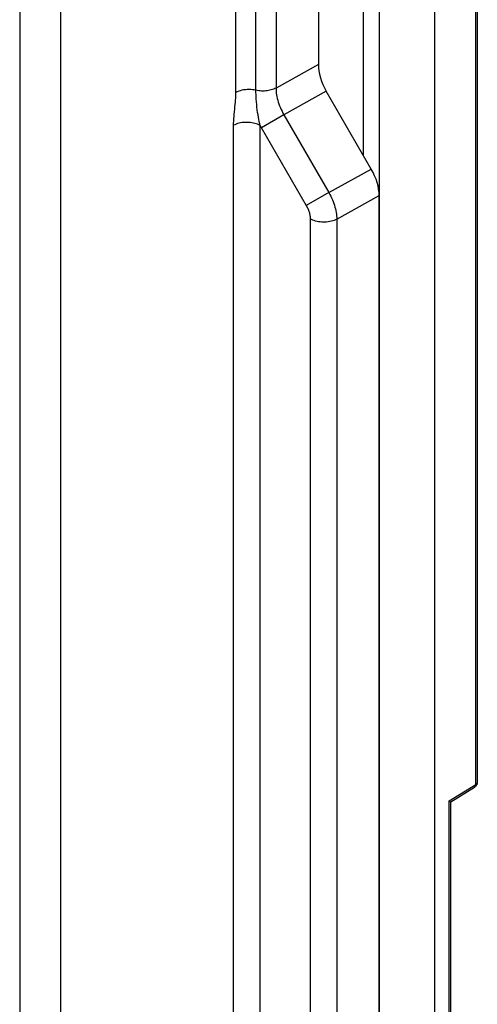
# Model space of a CAD drawing. Units: millimetres. Extents: x -32 to 34, y -61 to 65.
# Drawn here: x 18 to 30, y -15 to 10 of the extents above; entities that cross this region are included whole.
import ezdxf

# ---------------------------------------------------------------- set-up
doc = ezdxf.new("R2010")
doc.units = ezdxf.units.MM
doc.header["$LTSCALE"] = 16.335
doc.layers.get('0').update_dxf_attribs({"linetype": 'CONTINUOUS'})
doc.layers.add('ASSI', color=7, linetype='CONTINUOUS')

msp = doc.modelspace()

# ---------------------------------------------------------------- linework, layer by layer
at = {"color": 7, "linetype": 'CONTINUOUS'}
for p, q in [((25.673, 32.402), (25.673, 9.266)), ((27.057, 6.531), (25.88, 8.57)), ((27.264, -34.721), (27.264, 5.835))]:
    msp.add_line(p, q, dxfattribs=at)
at = {"color": 253, "linetype": 'CONTINUOUS'}
for p, q in [((24.563, 31.761), (24.563, 8.65)), ((23.512, 8.536), (23.512, 29.119)), ((24.037, 8.593), (24.037, 29.176)), ((17.85, 26.456), (17.85, -59.898)), ((18.919, 26.467), (18.919, -59.887)), ((25.673, 9.266), (24.563, 8.65)), ((25.88, 8.57), (24.77, 7.954)), ((24.77, 7.954), (24.179, 7.613)), ((24.77, 7.954), (25.947, 5.915)), ((23.452, -36.215), (23.452, 7.677)), ((24.147, -36.222), (24.147, 7.67)), ((24.163, 7.641), (24.173, 7.622)), ((24.173, 7.622), (25.356, 5.574)), ((25.947, 5.915), (27.057, 6.531)), ((25.947, 5.915), (25.356, 5.574)), ((26.154, 5.219), (27.264, 5.835)), ((25.459, 5.226), (25.459, -35.294)), ((26.154, 5.219), (26.154, -35.301))]:
    msp.add_line(p, q, dxfattribs=at)
for points in [[(23.452, 7.677), (23.453, 7.732), (23.455, 7.788), (23.458, 7.846), (23.463, 7.907), (23.469, 7.969), (23.475, 8.032), (23.481, 8.095), (23.488, 8.158), (23.494, 8.22), (23.499, 8.279), (23.504, 8.337), (23.508, 8.391), (23.51, 8.442), (23.512, 8.491), (23.512, 8.536)], [(24.037, 8.593), (23.993, 8.602), (23.947, 8.608), (23.901, 8.612), (23.854, 8.614), (23.807, 8.612), (23.76, 8.609), (23.715, 8.602), (23.67, 8.594), (23.627, 8.582), (23.587, 8.569), (23.548, 8.554), (23.512, 8.536)], [(24.563, 8.65), (24.534, 8.636), (24.504, 8.623), (24.472, 8.612), (24.439, 8.602), (24.405, 8.593), (24.369, 8.586), (24.333, 8.58), (24.296, 8.576), (24.259, 8.574), (24.221, 8.573), (24.183, 8.574), (24.146, 8.576), (24.109, 8.58), (24.073, 8.586), (24.037, 8.593)], [(24.147, 7.67), (24.136, 7.719), (24.124, 7.772), (24.113, 7.828), (24.102, 7.888), (24.092, 7.95), (24.082, 8.015), (24.072, 8.083), (24.064, 8.153), (24.057, 8.222), (24.05, 8.29), (24.045, 8.357), (24.042, 8.421), (24.04, 8.481), (24.038, 8.539), (24.037, 8.593)], [(24.563, 8.65), (24.563, 8.608), (24.566, 8.565), (24.571, 8.52), (24.577, 8.474), (24.586, 8.427), (24.596, 8.379), (24.609, 8.331), (24.623, 8.282), (24.639, 8.234), (24.657, 8.185), (24.677, 8.137), (24.698, 8.09), (24.721, 8.044), (24.745, 7.998), (24.77, 7.954)], [(24.147, 7.67), (24.115, 7.687), (24.081, 7.702), (24.046, 7.715), (24.008, 7.726), (23.969, 7.736), (23.928, 7.744), (23.887, 7.749), (23.844, 7.753), (23.802, 7.754), (23.759, 7.754), (23.717, 7.751), (23.675, 7.746), (23.634, 7.739), (23.594, 7.731), (23.556, 7.72), (23.519, 7.707), (23.485, 7.693), (23.452, 7.677)], [(24.147, 7.67), (24.152, 7.66), (24.163, 7.641)], [(25.947, 5.915), (25.972, 5.869), (25.996, 5.823), (26.018, 5.776), (26.039, 5.729), (26.058, 5.681), (26.076, 5.633), (26.092, 5.585), (26.106, 5.538), (26.118, 5.49), (26.129, 5.443), (26.138, 5.397), (26.144, 5.351), (26.149, 5.306), (26.153, 5.262), (26.154, 5.219)], [(25.356, 5.574), (25.368, 5.551), (25.38, 5.528), (25.392, 5.505), (25.402, 5.481), (25.412, 5.457), (25.421, 5.433), (25.429, 5.409), (25.436, 5.386), (25.442, 5.362), (25.447, 5.338), (25.452, 5.315), (25.455, 5.292), (25.457, 5.27), (25.459, 5.247), (25.459, 5.226)], [(26.154, 5.219), (26.121, 5.203), (26.087, 5.188), (26.05, 5.176), (26.012, 5.165), (25.972, 5.156), (25.931, 5.149), (25.889, 5.145), (25.847, 5.142), (25.804, 5.141), (25.761, 5.143), (25.719, 5.146), (25.678, 5.152), (25.637, 5.16), (25.598, 5.169), (25.56, 5.181), (25.524, 5.194), (25.491, 5.209), (25.459, 5.226)]]:
    msp.add_lwpolyline(points, dxfattribs=at)
at = {"color": 7, "linetype": 'CONTINUOUS'}
for centre, start_param, end_param in [((26.381, 8.858), 0.785097, 1.56999), ((26.557, 6.243), -2.356496, -1.571602)]:
    msp.add_ellipse(centre, major_axis=(-0.5, 0.866), ratio=0.577623, start_param=start_param, end_param=end_param, dxfattribs=at)
at = {"layer": 'ASSI', "color": 7, "linetype": 'CONTINUOUS'}
for p, q in [((25.673, 32.402), (25.673, 9.266)), ((28.714, 12.501), (28.714, -40.836)), ((29.835, -9.515), (29.835, 12.621)), ((27.057, 6.531), (25.88, 8.57)), ((27.264, -34.721), (27.264, 5.835)), ((29.14, -10.028), (29.764, -9.642)), ((29.768, -9.639), (29.764, -9.642)), ((29.14, -16.197), (29.14, -10.028))]:
    msp.add_line(p, q, dxfattribs=at)
at = {"layer": 'ASSI', "color": 253, "linetype": 'CONTINUOUS'}
for p, q in [((24.563, 31.761), (24.563, 8.65)), ((23.512, 8.536), (23.512, 29.119)), ((24.037, 8.593), (24.037, 29.176)), ((17.85, 26.456), (17.85, -59.898)), ((18.919, 26.467), (18.919, -59.887)), ((26.851, 6.889), (26.851, 13.158)), ((27.271, -41.669), (27.271, 12.933)), ((29.793, -9.575), (29.793, 12.608)), ((25.673, 9.266), (24.563, 8.65)), ((25.88, 8.57), (24.77, 7.954)), ((24.77, 7.954), (24.179, 7.613)), ((24.77, 7.954), (25.947, 5.915)), ((23.452, -36.215), (23.452, 7.677)), ((24.147, -36.222), (24.147, 7.67)), ((24.163, 7.641), (24.173, 7.622)), ((24.173, 7.622), (25.356, 5.574)), ((25.947, 5.915), (27.057, 6.531)), ((25.947, 5.915), (25.356, 5.574)), ((26.154, 5.219), (27.264, 5.835)), ((25.459, 5.226), (25.459, -35.294)), ((26.154, 5.219), (26.154, -35.301)), ((29.098, -10.005), (29.793, -9.575)), ((29.098, -16.34), (29.098, -10.005))]:
    msp.add_line(p, q, dxfattribs=at)
for points in [[(23.452, 7.677), (23.453, 7.732), (23.455, 7.788), (23.458, 7.846), (23.463, 7.907), (23.469, 7.969), (23.475, 8.032), (23.481, 8.095), (23.488, 8.158), (23.494, 8.22), (23.499, 8.279), (23.504, 8.337), (23.508, 8.391), (23.51, 8.442), (23.512, 8.491), (23.512, 8.536)], [(24.037, 8.593), (23.993, 8.602), (23.947, 8.608), (23.901, 8.612), (23.854, 8.614), (23.807, 8.612), (23.76, 8.609), (23.715, 8.602), (23.67, 8.594), (23.627, 8.582), (23.587, 8.569), (23.548, 8.554), (23.512, 8.536)], [(24.563, 8.65), (24.534, 8.636), (24.504, 8.623), (24.472, 8.612), (24.439, 8.602), (24.405, 8.593), (24.369, 8.586), (24.333, 8.58), (24.296, 8.576), (24.259, 8.574), (24.221, 8.573), (24.183, 8.574), (24.146, 8.576), (24.109, 8.58), (24.073, 8.586), (24.037, 8.593)], [(24.147, 7.67), (24.136, 7.719), (24.124, 7.772), (24.113, 7.828), (24.102, 7.888), (24.092, 7.95), (24.082, 8.015), (24.072, 8.083), (24.064, 8.153), (24.057, 8.222), (24.05, 8.29), (24.045, 8.357), (24.042, 8.421), (24.04, 8.481), (24.038, 8.539), (24.037, 8.593)], [(24.563, 8.65), (24.563, 8.608), (24.566, 8.565), (24.571, 8.52), (24.577, 8.474), (24.586, 8.427), (24.596, 8.379), (24.609, 8.331), (24.623, 8.282), (24.639, 8.234), (24.657, 8.185), (24.677, 8.137), (24.698, 8.09), (24.721, 8.044), (24.745, 7.998), (24.77, 7.954)], [(24.147, 7.67), (24.115, 7.687), (24.081, 7.702), (24.046, 7.715), (24.008, 7.726), (23.969, 7.736), (23.928, 7.744), (23.887, 7.749), (23.844, 7.753), (23.802, 7.754), (23.759, 7.754), (23.717, 7.751), (23.675, 7.746), (23.634, 7.739), (23.594, 7.731), (23.556, 7.72), (23.519, 7.707), (23.485, 7.693), (23.452, 7.677)], [(24.147, 7.67), (24.152, 7.66), (24.163, 7.641)], [(25.947, 5.915), (25.972, 5.869), (25.996, 5.823), (26.018, 5.776), (26.039, 5.729), (26.058, 5.681), (26.076, 5.633), (26.092, 5.585), (26.106, 5.538), (26.118, 5.49), (26.129, 5.443), (26.138, 5.397), (26.144, 5.351), (26.149, 5.306), (26.153, 5.262), (26.154, 5.219)], [(25.356, 5.574), (25.368, 5.551), (25.38, 5.528), (25.392, 5.505), (25.402, 5.481), (25.412, 5.457), (25.421, 5.433), (25.429, 5.409), (25.436, 5.386), (25.442, 5.362), (25.447, 5.338), (25.452, 5.315), (25.455, 5.292), (25.457, 5.27), (25.459, 5.247), (25.459, 5.226)], [(26.154, 5.219), (26.121, 5.203), (26.087, 5.188), (26.05, 5.176), (26.012, 5.165), (25.972, 5.156), (25.931, 5.149), (25.889, 5.145), (25.847, 5.142), (25.804, 5.141), (25.761, 5.143), (25.719, 5.146), (25.678, 5.152), (25.637, 5.16), (25.598, 5.169), (25.56, 5.181), (25.524, 5.194), (25.491, 5.209), (25.459, 5.226)], [(29.835, -9.515), (29.835, -9.518), (29.833, -9.527), (29.83, -9.536), (29.825, -9.545), (29.819, -9.553), (29.812, -9.561), (29.803, -9.568), (29.793, -9.575)], [(29.793, -9.575), (29.792, -9.587), (29.791, -9.599), (29.788, -9.61), (29.784, -9.619), (29.779, -9.628), (29.773, -9.635), (29.766, -9.641), (29.764, -9.642)]]:
    msp.add_lwpolyline(points, dxfattribs=at)
at = {"layer": 'ASSI', "color": 7, "linetype": 'CONTINUOUS'}
for points in [[(29.835, -9.515), (29.834, -9.522), (29.833, -9.537), (29.83, -9.552), (29.825, -9.567), (29.819, -9.581), (29.812, -9.595), (29.803, -9.607), (29.792, -9.619)], [(29.792, -9.619), (29.781, -9.63), (29.768, -9.639)], [(29.098, -10.005), (29.104, -10.008), (29.11, -10.011), (29.115, -10.014), (29.12, -10.017), (29.125, -10.02), (29.132, -10.024)], [(29.132, -10.024), (29.135, -10.026), (29.139, -10.028)], [(29.139, -10.028), (29.14, -10.028), (29.14, -10.028)]]:
    msp.add_lwpolyline(points, dxfattribs=at)
for centre, start_param, end_param in [((26.381, 8.858), 0.785097, 1.56999), ((26.557, 6.243), -2.356496, -1.571602)]:
    msp.add_ellipse(centre, major_axis=(-0.5, 0.866), ratio=0.577623, start_param=start_param, end_param=end_param, dxfattribs=at)

doc.saveas('drawing.dxf')
